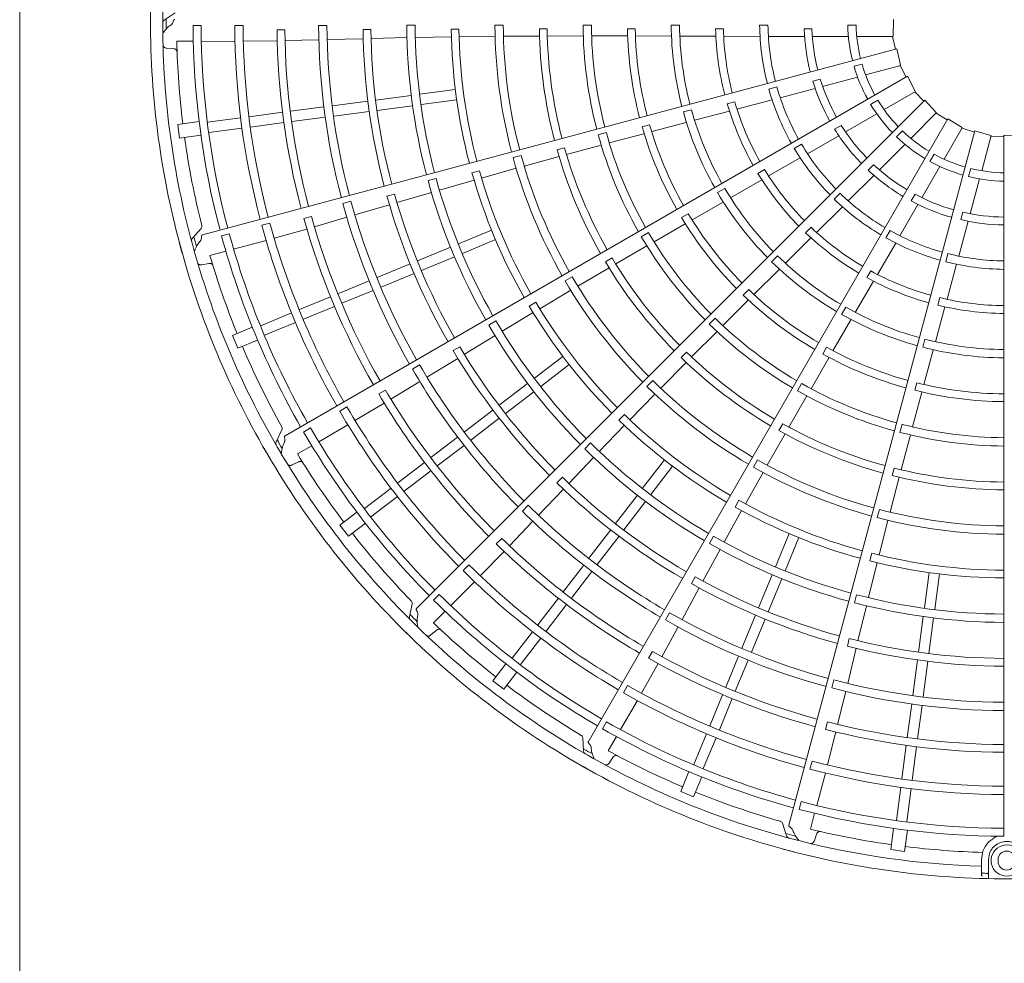
# Model space of a CAD drawing. Extents: x 0 to 429, y 0 to 297.
# Drawn here: x 363 to 371, y 257 to 264 of the extents above; entities that cross this region are included whole.
import ezdxf

# ---------------------------------------------------------------- set-up
doc = ezdxf.new("R2010")
doc.units = 0
doc.layers.add('M0', color=3, linetype='CONTINUOUS')

msp = doc.modelspace()

# ---------------------------------------------------------------- linework, layer by layer
at = {"layer": 'M0', "linetype": 'CONTINUOUS', "lineweight": 13}
msp.add_line((362.83073, 275.05348), (362.83073, 229.42348), dxfattribs=at)
at = {"layer": 'M0', "color": 2, "linetype": 'CONTINUOUS', "lineweight": 13}
for p, q in [((364.086628, 264.28623), (363.997259, 264.2274)), ((369.883307, 264.232706), (369.879365, 264.09761)), ((364.294123, 264.184379), (364.22945, 264.184385)), ((364.632938, 264.184323), (364.565581, 264.184334)), ((364.970125, 264.14773), (364.907471, 264.147605)), ((365.310567, 264.18443), (365.24321, 264.184401)), ((365.664556, 264.150179), (365.601914, 264.149897)), ((366.021797, 264.184945), (365.954442, 264.184885)), ((366.375786, 264.153442), (366.313152, 264.153171)), ((366.733028, 264.185557), (366.665675, 264.185506)), ((367.087033, 264.155992), (367.024406, 264.155814)), ((367.444265, 264.185928), (367.376913, 264.18591)), ((367.79832, 264.157278), (367.735698, 264.157222)), ((368.155514, 264.185853), (368.08816, 264.185884)), ((368.509686, 264.157073), (368.447064, 264.157157)), ((368.802103, 264.185299), (368.869447, 264.185299)), ((369.16123, 264.156594), (369.22386, 264.156594)), ((369.513407, 264.185299), (369.580765, 264.185299)), ((364.098272, 264.05579), (364.231218, 264.055751)), ((364.295909, 264.055732), (364.567447, 264.055652)), ((364.634778, 264.057477), (364.909045, 264.060452)), ((364.971678, 264.061963), (365.244972, 264.068061)), ((365.312313, 264.069512), (365.603283, 264.076646)), ((365.665897, 264.078494), (365.955974, 264.085887)), ((366.023325, 264.086905), (366.314324, 264.092953)), ((366.376991, 264.092465), (366.667168, 264.096523)), ((366.734548, 264.096467), (367.025682, 264.0981)), ((367.088319, 264.098565), (367.378629, 264.099286)), ((367.44601, 264.099465), (367.734872, 264.099241)), ((367.799911, 264.099174), (368.087953, 264.098256)), ((368.157777, 264.09831), (368.449184, 264.09725)), ((368.511885, 264.096808), (368.805262, 264.095424)), ((368.872753, 264.094759), (369.163658, 264.094759)), ((369.227192, 264.094759), (369.517581, 264.094759)), ((369.586013, 264.094759), (369.879207, 264.094759)), ((369.874501, 264.094759), (369.897663, 263.992856)), ((364.015752, 264.000519), (364.071894, 263.996915)), ((369.908599, 263.995789), (364.306711, 262.494768)), ((369.908599, 263.995789), (369.939757, 263.864276)), ((369.563573, 263.85426), (369.628636, 263.871693)), ((369.657139, 263.785597), (369.940342, 263.861481)), ((369.935797, 263.860263), (369.984544, 263.767827)), ((369.994348, 263.773491), (364.971833, 260.87374)), ((369.230826, 263.735383), (369.291321, 263.751592)), ((369.310544, 263.692728), (369.591038, 263.767886)), ((369.994348, 263.773491), (370.058483, 263.654523)), ((366.059892, 263.629183), (366.345853, 263.66683)), ((368.876507, 263.670161), (368.941555, 263.68759)), ((368.968182, 263.600992), (369.249176, 263.676284)), ((369.805858, 263.505378), (370.059771, 263.651975)), ((370.055696, 263.649622), (370.126706, 263.572952)), ((365.354732, 263.536347), (365.640686, 263.573993)), ((365.704528, 263.582398), (365.990492, 263.620046)), ((370.134711, 263.58096), (366.033844, 259.480094)), ((366.070857, 263.545898), (366.356817, 263.583546)), ((368.601359, 263.567214), (368.540849, 263.551086)), ((368.61908, 263.509571), (368.902819, 263.584166)), ((369.697709, 263.547484), (369.756043, 263.581163)), ((370.134711, 263.58096), (370.227451, 263.482646)), ((364.682889, 263.447897), (364.952183, 263.48335)), ((365.016034, 263.491756), (365.285329, 263.52721)), ((365.365697, 263.453062), (365.65165, 263.490709)), ((365.715492, 263.499114), (366.001457, 263.536762)), ((368.251806, 263.503347), (368.186739, 263.485944)), ((368.276649, 263.419372), (368.558402, 263.49377)), ((364.106906, 263.386189), (364.278502, 263.40878)), ((364.346969, 263.403672), (364.613442, 263.438754)), ((365.026999, 263.408472), (365.296293, 263.443925)), ((370.320121, 263.431319), (367.42037, 258.408804)), ((369.49511, 263.325968), (369.746594, 263.471162)), ((370.022036, 263.273199), (370.229355, 263.480518)), ((370.226027, 263.477191), (370.314462, 263.421512)), ((370.320121, 263.431319), (370.435147, 263.360357)), ((364.106906, 263.386189), (364.121525, 263.275143)), ((364.357934, 263.320388), (364.62445, 263.355475)), ((364.693853, 263.364613), (364.963147, 263.400066)), ((367.914179, 263.383297), (367.853705, 263.367035)), ((367.930755, 263.327584), (368.209219, 263.401249)), ((370.537943, 263.334764), (369.036922, 257.732876)), ((369.407068, 263.346537), (369.461307, 263.377852)), ((369.906674, 263.285879), (369.954304, 263.333509)), ((370.29094, 263.104882), (370.437536, 263.358795)), ((370.435184, 263.354719), (370.535015, 263.323826)), ((370.537943, 263.334764), (370.667417, 263.295991)), ((364.121525, 263.275143), (364.293122, 263.297734)), ((367.564773, 263.319334), (367.49972, 263.301884)), ((367.588837, 263.236269), (367.867914, 263.310816)), ((369.188156, 263.148748), (369.440088, 263.294201)), ((370.594245, 263.011897), (370.670129, 263.2951)), ((370.668911, 263.290555), (370.773336, 263.286553)), ((370.773334, 263.297876), (370.773334, 257.644006)), ((370.773334, 263.297876), (370.908431, 263.293934)), ((367.227461, 263.19796), (367.167014, 263.181579)), ((367.243566, 263.142823), (367.523797, 263.218656)), ((369.081703, 263.191833), (369.140023, 263.225504)), ((369.768311, 263.019474), (369.973647, 263.22481)), ((366.877867, 263.134895), (366.812822, 263.117413)), ((366.902393, 263.049233), (367.183184, 263.126162)), ((368.874611, 262.970088), (369.129375, 263.115578)), ((370.176227, 263.087272), (370.209906, 263.145606)), ((366.541109, 263.011412), (366.48068, 262.99494)), ((366.558055, 262.952825), (366.837294, 263.031848)), ((368.842574, 263.02118), (368.7883, 262.989941)), ((369.677945, 263.016555), (369.722231, 263.060841)), ((370.111529, 262.794134), (370.256724, 263.045618)), ((370.487999, 262.965198), (370.505432, 263.030261)), ((366.191029, 262.950223), (366.125984, 262.932732)), ((366.217879, 262.855919), (366.497397, 262.937077)), ((368.567194, 262.794335), (368.82009, 262.939121)), ((369.517684, 262.768847), (369.723386, 262.974549)), ((370.501375, 262.665303), (370.576533, 262.945797)), ((368.521462, 262.869018), (368.463117, 262.835368)), ((365.854959, 262.824181), (365.794524, 262.807696)), ((365.874807, 262.755286), (366.153086, 262.837504)), ((369.403707, 262.782912), (369.451326, 262.830531)), ((370.024998, 262.767926), (370.056313, 262.822165)), ((365.504166, 262.765646), (365.439112, 262.748184)), ((365.535596, 262.655095), (365.814805, 262.737294)), ((368.256841, 262.61615), (368.506751, 262.759377)), ((369.261064, 262.515124), (369.469491, 262.721594)), ((369.934309, 262.48718), (370.079762, 262.739112)), ((365.184824, 262.642084), (365.124337, 262.625746)), ((365.208522, 262.55964), (365.470925, 262.636265)), ((368.226411, 262.665675), (368.172207, 262.634315)), ((370.424575, 262.617592), (370.440785, 262.678088)), ((364.295584, 262.547198), (364.224487, 262.467242)), ((364.849654, 262.590159), (364.78459, 262.572736)), ((364.884262, 262.468112), (365.148414, 262.541971)), ((366.371668, 262.423257), (366.63814, 262.533634)), ((367.950208, 262.439452), (368.200482, 262.583689)), ((369.216895, 262.556183), (369.172555, 262.511961)), ((369.820575, 262.471266), (369.854247, 262.529586)), ((370.409639, 262.32294), (370.484931, 262.603934)), ((364.522371, 262.502521), (364.4599, 262.485788)), ((366.403814, 262.345649), (366.670287, 262.456025)), ((367.905466, 262.513459), (367.847146, 262.479766)), ((369.009609, 262.265794), (369.216415, 262.4711)), ((364.557392, 262.37872), (364.819698, 262.448922)), ((366.040521, 262.286092), (366.306997, 262.39647)), ((367.640888, 262.259827), (367.891943, 262.405606)), ((369.752102, 262.175684), (369.899988, 262.429064)), ((364.366474, 262.327624), (364.4949, 262.361995)), ((366.072667, 262.208483), (366.339144, 262.318861)), ((367.611062, 262.308917), (367.556914, 262.277449)), ((368.946107, 262.326096), (368.898459, 262.278492)), ((370.3039, 262.278132), (370.321329, 262.34318)), ((364.301071, 262.252879), (364.356233, 262.263928)), ((365.714563, 262.151076), (365.981029, 262.26145)), ((367.335563, 262.081125), (367.586876, 262.228106)), ((368.75595, 262.013355), (368.960274, 262.216383)), ((370.314261, 261.974899), (370.391529, 262.257921)), ((365.74671, 262.073467), (366.013176, 262.183841)), ((367.289702, 262.157519), (367.231398, 262.123798)), ((369.698811, 262.203912), (369.667428, 262.149721)), ((365.398947, 262.020343), (365.649889, 262.124287)), ((368.713738, 262.053316), (368.669497, 262.008997)), ((369.573747, 261.869768), (369.720369, 262.121604)), ((365.088505, 261.891754), (365.339447, 261.995698)), ((365.431093, 261.942735), (365.682036, 262.046678)), ((367.02791, 261.89888), (367.277182, 262.047483)), ((370.25548, 261.988373), (370.239192, 261.927906)), ((365.120651, 261.814145), (365.371593, 261.918089)), ((366.996378, 261.951085), (366.942271, 261.919534)), ((368.505498, 261.763315), (368.709912, 261.967413)), ((369.4968, 261.91158), (369.463097, 261.853265)), ((370.22116, 261.633246), (370.297606, 261.914449)), ((364.775477, 261.762094), (365.023791, 261.864949)), ((366.724407, 261.717232), (366.973395, 261.86797)), ((368.443125, 261.82322), (368.395513, 261.775582)), ((364.54812, 261.683073), (364.708022, 261.749307)), ((364.807624, 261.684485), (365.055977, 261.787356)), ((366.674063, 261.801373), (366.615762, 261.767644)), ((369.394066, 261.560279), (369.538881, 261.809272)), ((364.54812, 261.683073), (364.590981, 261.579595)), ((366.41907, 261.531234), (366.666588, 261.682675)), ((368.253208, 261.509753), (368.457978, 261.715543)), ((364.590981, 261.579595), (364.750884, 261.645829)), ((366.382067, 261.592645), (366.327958, 261.561079)), ((369.34295, 261.587953), (369.311688, 261.533693)), ((370.136014, 261.653718), (370.118552, 261.588667)), ((366.117349, 261.346663), (366.365769, 261.498326)), ((366.984936, 261.339117), (367.213761, 261.5147)), ((368.211692, 261.549451), (368.167534, 261.505041)), ((369.216863, 261.253937), (369.361488, 261.503987)), ((370.127704, 261.287798), (370.20314, 261.565787)), ((366.058377, 261.445312), (366.00006, 261.411609)), ((367.036074, 261.272473), (367.264899, 261.448056)), ((368.004538, 261.258116), (368.209246, 261.465134)), ((365.826125, 261.169808), (366.059755, 261.311737)), ((366.700574, 261.120918), (366.929402, 261.296504)), ((367.940467, 261.320038), (367.892877, 261.272375)), ((369.141111, 261.295658), (369.107451, 261.23732)), ((370.071167, 261.301299), (370.055013, 261.240797)), ((365.781896, 261.243308), (365.727699, 261.211873)), ((366.751711, 261.054274), (366.98054, 261.22986)), ((367.754536, 261.002455), (367.956853, 261.210511)), ((369.038797, 260.943718), (369.183327, 261.195494)), ((370.035826, 260.946031), (370.110805, 261.224992)), ((365.471587, 261.106405), (365.413249, 261.072736)), ((365.536604, 260.997473), (365.772639, 261.137183)), ((366.420668, 260.906138), (366.649487, 261.081718)), ((367.710567, 261.04472), (367.66647, 261.00024)), ((365.244007, 260.826528), (365.479206, 260.962227)), ((366.471805, 260.839494), (366.700625, 261.015074)), ((367.508388, 260.748443), (367.709879, 260.958488)), ((368.988421, 260.971318), (368.957262, 260.916992)), ((369.951857, 260.966724), (369.934443, 260.901661)), ((364.947515, 260.921504), (364.899535, 260.825871)), ((365.178137, 260.937046), (365.122126, 260.904715)), ((366.149642, 260.698173), (366.365131, 260.863524)), ((368.863728, 260.636294), (369.007881, 260.88924)), ((369.944118, 260.600295), (370.018559, 260.880899)), ((365.072819, 260.727759), (365.187974, 260.794198)), ((366.200779, 260.631529), (366.416268, 260.796879)), ((367.437983, 260.816688), (367.390398, 260.769018)), ((365.02899, 260.638633), (365.079413, 260.663583)), ((365.883059, 260.493617), (366.098548, 260.658967)), ((367.261596, 260.489757), (367.461484, 260.7001)), ((367.857904, 260.450642), (368.033488, 260.679468)), ((367.924548, 260.399505), (368.100132, 260.62833)), ((368.785814, 260.679523), (368.752182, 260.621168)), ((365.934197, 260.426973), (366.149685, 260.592323)), ((368.688415, 260.32464), (368.82999, 260.57797)), ((369.888315, 260.613916), (369.872278, 260.553377)), ((367.209959, 260.539498), (367.165864, 260.495004)), ((369.854582, 260.258035), (369.928355, 260.539672)), ((365.614256, 260.287357), (365.827488, 260.450976)), ((365.665394, 260.220713), (365.87866, 260.384358)), ((367.017926, 260.233383), (367.218628, 260.444175)), ((367.639705, 260.16628), (367.815291, 260.395108)), ((366.935431, 260.313409), (366.887824, 260.26576)), ((367.706349, 260.115142), (367.881935, 260.343971)), ((368.635005, 260.354084), (368.603923, 260.299706)), ((365.415098, 260.152185), (365.552409, 260.257547)), ((368.516398, 260.015575), (368.656659, 260.270613)), ((369.768134, 260.279626), (369.750751, 260.214554)), ((365.415098, 260.152185), (365.483281, 260.063326)), ((365.483281, 260.063326), (365.620592, 260.168688)), ((366.782399, 259.98718), (366.971334, 260.184741)), ((369.765905, 259.911626), (369.837088, 260.192966)), ((367.424926, 259.886374), (367.600505, 260.115194)), ((368.93108, 259.818383), (369.041457, 260.084856)), ((366.720654, 260.046729), (366.676439, 260.002338)), ((367.49157, 259.835236), (367.667149, 260.064056)), ((368.430729, 260.063273), (368.397103, 260.004911)), ((369.008689, 259.786237), (369.119066, 260.052709)), ((366.547346, 259.745785), (366.739179, 259.941824)), ((368.344968, 259.701829), (368.483604, 259.956739)), ((369.706694, 259.926244), (369.690745, 259.865674)), ((366.456351, 259.834177), (366.408716, 259.786556)), ((367.21696, 259.615348), (367.382311, 259.830837)), ((369.67974, 259.568571), (369.749214, 259.851221)), ((367.283604, 259.56421), (367.448955, 259.779699)), ((368.793915, 259.487236), (368.904293, 259.753712)), ((370.13133, 259.485426), (370.168977, 259.771386)), ((370.214614, 259.474461), (370.252262, 259.760422)), ((366.308964, 259.504934), (366.501026, 259.696884)), ((368.282216, 259.73651), (368.251139, 259.682119)), ((368.871523, 259.455089), (368.981902, 259.721566)), ((366.216734, 259.594638), (366.170999, 259.548912)), ((368.175955, 259.391125), (368.315261, 259.646679)), ((369.584645, 259.59247), (369.56727, 259.527395)), ((365.997993, 259.519936), (365.976399, 259.415144)), ((367.012404, 259.348766), (367.177754, 259.564254)), ((367.079048, 259.297628), (367.244398, 259.513116)), ((366.169172, 259.365224), (366.263207, 259.459204)), ((368.075559, 259.447072), (368.041906, 259.388725)), ((369.595355, 259.221146), (369.663291, 259.503252)), ((368.658899, 259.161279), (368.769273, 259.427745)), ((368.736507, 259.129132), (368.846881, 259.395598)), ((370.084545, 259.130061), (370.122193, 259.416026)), ((370.16783, 259.119097), (370.205478, 259.405061)), ((366.149904, 259.267791), (366.192151, 259.304942)), ((366.806144, 259.079962), (366.969763, 259.293194)), ((368.012175, 259.092352), (368.14354, 259.332081)), ((366.872788, 259.028825), (367.036433, 259.242091)), ((369.525766, 259.238404), (369.509825, 259.177823)), ((367.937122, 259.133891), (367.905903, 259.079568)), ((369.512517, 258.877285), (369.580935, 259.160187)), ((366.648757, 258.89785), (366.75412, 259.035161)), ((367.84761, 258.798345), (367.982167, 259.037355)), ((368.528166, 258.845662), (368.63211, 259.096605)), ((368.605775, 258.813515), (368.709719, 259.064458)), ((370.038494, 258.780266), (370.07614, 259.066219)), ((370.121778, 258.769301), (370.159425, 259.055255)), ((366.737616, 258.829666), (366.842978, 258.966977)), ((366.648757, 258.89785), (366.737616, 258.829666)), ((369.401062, 258.905341), (369.383658, 258.840273)), ((367.736837, 258.860174), (367.70315, 258.801847)), ((369.431646, 258.546303), (369.496489, 258.811864)), ((367.679687, 258.504004), (367.815524, 258.739122)), ((368.399577, 258.53522), (368.50352, 258.786162)), ((368.477186, 258.503073), (368.581129, 258.754015)), ((369.993904, 258.441568), (370.029357, 258.710862)), ((370.077188, 258.430603), (370.112641, 258.699897)), ((367.567382, 258.56678), (367.53504, 258.510775)), ((369.348399, 258.567002), (369.332304, 258.50645)), ((369.348783, 258.219722), (369.416895, 258.485414)), ((367.375429, 258.438009), (367.381693, 258.331199)), ((367.580818, 258.332873), (367.647325, 258.447989)), ((368.269917, 258.222192), (368.372772, 258.470506)), ((368.347525, 258.190046), (368.450397, 258.438399)), ((369.950044, 258.108422), (369.985497, 258.377716)), ((370.033328, 258.097458), (370.068782, 258.366752)), ((367.587423, 258.233774), (367.618616, 258.280593)), ((369.225783, 258.250774), (369.208339, 258.185716)), ((368.165027, 258.005551), (368.23126, 258.165452)), ((368.268505, 257.962688), (368.334738, 258.12259)), ((369.262763, 257.891948), (369.333119, 258.154213)), ((368.165027, 258.005551), (368.268505, 257.962688)), ((369.905819, 257.772502), (369.940901, 258.038976)), ((369.989104, 257.761538), (370.024191, 258.028054)), ((369.138037, 257.923519), (369.121293, 257.861051)), ((369.211554, 257.70106), (369.246001, 257.829466)), ((368.985953, 257.749455), (369.019648, 257.647905)), ((369.860574, 257.536095), (369.883165, 257.707691)), ((369.97162, 257.521475), (369.994211, 257.693071)), ((369.243584, 257.607047), (369.261596, 257.660343)), ((369.860574, 257.536095), (369.97162, 257.521475)), ((370.59273, 257.353652), (370.59273, 257.455059)), ((370.648732, 257.455059), (370.648732, 257.352651)), ((370.725734, 257.455059), (370.725734, 257.441058)), ((370.59273, 257.333301), (370.59273, 257.353652)), ((370.648732, 257.302617), (370.648732, 257.352651))]:
    msp.add_line(p, q, dxfattribs=at)
for centre, radius, start, end in [((370.795747, 264.210303), 6.909244, 164.846268, 180.644354), ((370.795757, 264.210301), 6.811251, 165.740469, 180.712385), ((370.795747, 264.210306), 6.909244, 179.846268, 195.644354), ((370.799367, 264.210322), 6.78686, 179.770789, 180.469668), ((370.795757, 264.210307), 6.811251, 180.740469, 195.712385), ((370.795766, 264.210308), 6.566367, 180.226197, 194.804511), ((370.795744, 264.210306), 6.501672, 180.228481, 194.802596), ((370.795732, 264.210301), 6.230205, 180.238804, 194.795399), ((370.795785, 264.210311), 6.162903, 180.241609, 194.791695), ((370.795826, 264.21032), 5.888689, 180.61022, 194.799919), ((370.795741, 264.210304), 5.825952, 180.6154, 194.779692), ((370.795733, 264.210306), 5.552583, 180.267308, 194.794764), ((370.795742, 264.210305), 5.485236, 180.270275, 194.766017), ((370.795758, 264.210308), 5.194195, 180.666393, 194.773836), ((370.795742, 264.210307), 5.131538, 180.671365, 194.749905), ((370.79578, 264.210312), 4.841405, 180.300911, 194.734859), ((370.795739, 264.210303), 4.77401, 180.304343, 194.731144), ((370.795686, 264.210297), 4.482898, 180.73015, 194.713788), ((370.795719, 264.210303), 4.420299, 180.737049, 194.709693), ((370.795701, 264.210297), 4.1301, 180.343922, 194.68928), ((370.795759, 264.210307), 4.062806, 180.349039, 194.684062), ((370.795777, 264.21031), 3.771765, 180.827864, 194.65965), ((370.795694, 264.210299), 3.709058, 180.838935, 194.654064), ((370.795694, 264.210296), 3.418869, 180.40869, 194.624653), ((370.795731, 264.210304), 3.351554, 180.436432, 194.617086), ((370.795742, 264.210304), 3.060505, 180.993795, 194.580616), ((370.795746, 264.210306), 2.997895, 181.013519, 194.571875), ((370.795751, 264.210306), 2.707701, 180.51678, 194.525965), ((370.79576, 264.210308), 2.64036, 180.530664, 194.513851), ((370.795737, 264.210304), 2.349275, 181.29631, 194.453674), ((370.795772, 264.210309), 2.286705, 181.334004, 194.438632), ((370.796066, 264.21038), 1.99412, 180.72065, 194.356025), ((370.795748, 264.210306), 1.926464, 180.743768, 194.333735), ((370.795736, 264.210304), 1.635389, 181.882089, 194.215199), ((370.79575, 264.210307), 1.572808, 181.957087, 194.18392), ((370.795596, 264.210272), 1.282432, 181.115827, 193.999422), ((370.795736, 264.210305), 1.215228, 181.179074, 193.943855), ((370.795559, 264.210289), 6.699048, 181.321521, 187.021086), ((370.795609, 264.210237), 1.282432, 196.115827, 208.999422), ((370.795736, 264.210305), 1.215228, 196.179074, 208.943855), ((370.795736, 264.210305), 1.635389, 196.882089, 209.215199), ((370.795749, 264.21031), 1.572808, 196.957087, 209.18392), ((370.796035, 264.210462), 1.99412, 195.72065, 209.356025), ((370.795747, 264.210309), 1.926464, 195.743768, 209.333735), ((370.795769, 264.210319), 2.286705, 196.334004, 209.438632), ((370.795736, 264.210305), 1.215228, 211.179074, 223.943855), ((370.79575, 264.21031), 2.707701, 195.51678, 209.525965), ((370.795759, 264.210314), 2.64036, 195.530664, 209.513851), ((370.795738, 264.210305), 2.349275, 196.29631, 209.453674), ((370.795631, 264.210207), 1.282432, 211.115827, 223.999422), ((370.795742, 264.210306), 3.060505, 195.993795, 209.580616), ((370.795745, 264.210309), 2.997895, 196.013519, 209.571875), ((370.795736, 264.210305), 1.635389, 211.882089, 224.215199), ((370.795747, 264.210314), 1.572808, 211.957087, 224.18392), ((370.795736, 264.210305), 1.215228, 226.179074, 238.943855), ((370.795772, 264.210312), 6.699263, 187.978987, 194.165363), ((370.795698, 264.210286), 3.418869, 195.40869, 209.624653), ((370.795731, 264.210303), 3.351554, 195.436432, 209.617086), ((370.79566, 264.210183), 1.282432, 226.115827, 238.999422), ((370.795774, 264.21032), 3.771765, 195.827864, 209.65965), ((370.795697, 264.210288), 3.709058, 195.838935, 209.654064), ((370.795984, 264.210534), 1.99412, 210.72065, 224.356025), ((370.795746, 264.210312), 1.926464, 210.743768, 224.333735), ((370.795704, 264.210288), 4.1301, 195.343922, 209.68928), ((370.795758, 264.210313), 4.062806, 195.349039, 209.684062), ((370.795694, 264.210167), 1.282432, 241.115827, 253.999422), ((370.795736, 264.210305), 1.215228, 241.179074, 253.943855), ((370.79572, 264.210299), 4.420299, 195.737049, 209.709693), ((370.795765, 264.210327), 2.286705, 211.334004, 224.438632), ((370.795736, 264.210305), 1.635389, 226.882089, 239.215199), ((370.795745, 264.210316), 1.572808, 226.957087, 239.18392), ((370.795736, 264.210305), 1.215228, 256.179074, 268.943855), ((370.795776, 264.210323), 4.841405, 195.300911, 209.734859), ((370.795739, 264.210304), 4.77401, 195.304343, 209.731144), ((370.795689, 264.210285), 4.482898, 195.73015, 209.713788), ((370.795738, 264.210305), 2.349275, 211.29631, 224.453674), ((370.795731, 264.210161), 1.282432, 256.115827, 268.999422), ((370.795756, 264.21032), 2.64036, 210.530664, 224.513851), ((370.795756, 264.210314), 5.194195, 195.666393, 209.773836), ((370.795742, 264.210308), 5.131538, 195.671365, 209.749905), ((370.795748, 264.210313), 2.707701, 210.51678, 224.525965), ((370.795916, 264.210591), 1.99412, 225.72065, 239.356025), ((370.795744, 264.210314), 1.926464, 225.743768, 239.333735), ((370.795736, 264.210305), 1.635389, 241.882089, 254.215199), ((370.795741, 264.210318), 1.572808, 241.957087, 254.18392), ((370.795732, 264.210305), 5.552583, 195.267308, 209.794764), ((370.795741, 264.210307), 5.485236, 195.270275, 209.766017), ((370.795819, 264.210343), 5.888689, 195.61022, 209.799919), ((370.795741, 264.210306), 5.825952, 195.6154, 209.779692), ((370.795742, 264.210308), 3.060505, 210.993795, 224.580616), ((370.795744, 264.210311), 2.997895, 211.013519, 224.571875), ((370.795736, 264.210305), 1.635389, 256.882089, 269.215199), ((370.795738, 264.210319), 1.572808, 256.957087, 269.18392), ((370.795733, 264.2103), 6.230205, 195.238804, 209.795399), ((370.795782, 264.210324), 6.162903, 195.241609, 209.791695), ((370.795758, 264.210334), 2.286705, 226.334004, 239.438632), ((370.795741, 264.210316), 1.926464, 240.743768, 254.333735), ((370.799238, 264.211262), 6.78686, 194.770789, 195.469668), ((370.795764, 264.210316), 6.566367, 195.226197, 209.804511), ((370.795743, 264.210308), 6.501672, 195.228481, 209.802596), ((370.795704, 264.210277), 3.418869, 210.40869, 224.624653), ((370.795732, 264.210302), 3.351554, 210.436432, 224.617086), ((370.795737, 264.210305), 2.349275, 226.29631, 239.453674), ((370.795836, 264.210628), 1.99412, 240.72065, 254.356025), ((370.795746, 264.210309), 6.909244, 194.846268, 210.644354), ((370.795756, 264.210312), 6.811251, 195.740469, 210.712385), ((370.795569, 264.210244), 6.699048, 196.321521, 202.021086), ((370.795702, 264.210279), 3.709058, 210.838935, 224.654064), ((370.795751, 264.210324), 2.64036, 225.530664, 239.513851), ((370.795738, 264.210317), 1.926464, 255.743768, 269.333735), ((370.795769, 264.21033), 3.771765, 210.827864, 224.65965), ((370.795745, 264.210316), 2.707701, 225.51678, 239.525965), ((370.795749, 264.210643), 1.99412, 255.72065, 269.356025), ((370.795755, 264.210319), 4.062806, 210.349039, 224.684062), ((370.795737, 264.210306), 2.349275, 241.29631, 254.453674), ((370.79575, 264.210338), 2.286705, 241.334004, 254.438632), ((370.795709, 264.21028), 4.1301, 210.343922, 224.68928), ((370.795742, 264.210313), 2.997895, 226.013519, 239.571875), ((370.795741, 264.210309), 3.060505, 225.993795, 239.580616), ((370.795741, 264.210341), 2.286705, 256.334004, 269.438632), ((370.795696, 264.210273), 4.482898, 210.73015, 224.713788), ((370.795722, 264.210295), 4.420299, 210.737049, 224.709693), ((370.795746, 264.210328), 2.64036, 240.530664, 254.513851), ((370.795737, 264.210306), 2.349275, 256.29631, 269.453674), ((370.795733, 264.210301), 3.351554, 225.436432, 239.617086), ((370.795742, 264.210318), 2.707701, 240.51678, 254.525965), ((370.79577, 264.210333), 4.841405, 210.300911, 224.734859), ((370.795739, 264.210305), 4.77401, 210.304343, 224.731144), ((370.795713, 264.210269), 3.418869, 225.40869, 239.624653), ((370.795769, 264.210321), 6.699263, 202.978987, 209.165363), ((370.795741, 264.21031), 5.131538, 210.671365, 224.749905), ((370.79574, 264.210314), 2.997895, 241.013519, 254.571875), ((370.795738, 264.21032), 2.707701, 255.51678, 269.525965), ((370.795739, 264.210329), 2.64036, 255.530664, 269.513851), ((370.795753, 264.210319), 5.194195, 210.666393, 224.773836), ((370.795761, 264.210338), 3.771765, 225.827864, 239.65965), ((370.79571, 264.210271), 3.709058, 225.838935, 239.654064), ((370.79574, 264.21031), 3.060505, 240.993795, 254.580616), ((370.795741, 264.210308), 5.485236, 210.270275, 224.766017), ((370.795732, 264.210304), 5.552583, 210.267308, 224.794764), ((370.795717, 264.210274), 4.1301, 225.343922, 239.68928), ((370.795751, 264.210323), 4.062806, 225.349039, 239.684062), ((370.795734, 264.2103), 3.351554, 240.436432, 254.617086), ((370.795737, 264.210315), 2.997895, 256.013519, 269.571875), ((370.795806, 264.210364), 5.888689, 210.61022, 224.799919), ((370.795741, 264.210307), 5.825952, 210.6154, 224.779692), ((370.795723, 264.210265), 3.418869, 240.40869, 254.624653), ((370.795738, 264.210311), 3.060505, 255.993795, 269.580616), ((370.795776, 264.210335), 6.162903, 210.241609, 224.791695), ((370.795734, 264.210299), 6.230205, 210.238804, 224.795399), ((370.795725, 264.210292), 4.420299, 225.737049, 239.709693), ((370.795706, 264.210264), 4.482898, 225.73015, 239.713788), ((370.79572, 264.210265), 3.709058, 240.838935, 254.654064), ((370.795735, 264.2103), 3.351554, 255.436432, 269.617086), ((370.79576, 264.210322), 6.566367, 210.226197, 224.804511), ((370.795742, 264.210309), 6.501672, 210.228481, 224.802596), ((370.795752, 264.210343), 3.771765, 240.827864, 254.65965), ((370.795733, 264.210263), 3.418869, 255.40869, 269.624653), ((370.798871, 264.212135), 6.78686, 209.770789, 210.469668), ((370.795739, 264.210306), 4.77401, 225.304343, 239.731144), ((370.795745, 264.210311), 6.909244, 209.846268, 225.644354), ((370.795753, 264.210317), 6.811251, 210.740469, 225.712385), ((370.79559, 264.210203), 6.699048, 211.321521, 217.021086), ((370.795762, 264.210341), 4.841405, 225.300911, 239.734859), ((370.795745, 264.210327), 4.062806, 240.349039, 254.684062), ((370.795725, 264.210271), 4.1301, 240.343922, 254.68928), ((370.795741, 264.210346), 3.771765, 255.827864, 269.65965), ((370.795731, 264.210262), 3.709058, 255.838935, 269.654064), ((370.795749, 264.210323), 5.194195, 225.666393, 239.773836), ((370.795739, 264.210311), 5.131538, 225.671365, 239.749905), ((370.79574, 264.210309), 5.485236, 225.270275, 239.766017), ((370.795729, 264.210289), 4.420299, 240.737049, 254.709693), ((370.795733, 264.210303), 5.552583, 225.267308, 239.794764), ((370.795717, 264.210258), 4.482898, 240.73015, 254.713788), ((370.795739, 264.210328), 4.062806, 255.349039, 269.684062), ((370.795734, 264.210269), 4.1301, 255.343922, 269.68928), ((370.795764, 264.210329), 6.699263, 217.978987, 224.165363), ((370.795789, 264.21038), 5.888689, 225.61022, 239.799919), ((370.79574, 264.210308), 5.825952, 225.6154, 239.779692), ((370.795752, 264.210346), 4.841405, 240.300911, 254.734859), ((370.795739, 264.210307), 4.77401, 240.304343, 254.731144), ((370.795733, 264.210288), 4.420299, 255.737049, 269.709693), ((370.795766, 264.210344), 6.162903, 225.241609, 239.791695), ((370.79573, 264.210254), 4.482898, 255.73015, 269.713788), ((370.795736, 264.210299), 6.230205, 225.238804, 239.795399), ((370.795744, 264.210325), 5.194195, 240.666393, 254.773836), ((370.795737, 264.210312), 5.131538, 240.671365, 254.749905), ((370.795741, 264.210311), 6.501672, 225.228481, 239.802596), ((370.795738, 264.210308), 4.77401, 255.304343, 269.731144), ((370.795755, 264.210328), 6.566367, 225.226197, 239.804511), ((370.79574, 264.210349), 4.841405, 255.300911, 269.734859), ((370.798291, 264.212885), 6.78686, 224.770789, 225.469668), ((370.795738, 264.21031), 5.485236, 240.270275, 254.766017), ((370.795622, 264.210168), 6.699048, 226.321521, 232.021086), ((370.795733, 264.210303), 5.552583, 240.267308, 254.794764), ((370.795743, 264.210314), 6.909244, 224.846268, 240.644354), ((370.795749, 264.210321), 6.811251, 225.740469, 240.712385), ((370.795736, 264.210312), 5.131538, 255.671365, 269.749905), ((370.795739, 264.210309), 5.825952, 240.6154, 254.779692), ((370.795738, 264.210327), 5.194195, 255.666393, 269.773836), ((370.795768, 264.210391), 5.888689, 240.61022, 254.799919), ((370.795737, 264.210311), 5.485236, 255.270275, 269.766017), ((370.795757, 264.210336), 6.699263, 232.978987, 239.165363), ((370.795737, 264.210299), 6.230205, 240.238804, 254.795399), ((370.795755, 264.210351), 6.162903, 240.241609, 254.791695), ((370.795734, 264.210302), 5.552583, 255.267308, 269.794764), ((370.795739, 264.210312), 6.501672, 240.228481, 254.802596), ((370.795738, 264.21031), 5.825952, 255.6154, 269.779692), ((370.795748, 264.210332), 6.566367, 240.226197, 254.804511), ((370.795744, 264.210396), 5.888689, 255.61022, 269.799919), ((370.797536, 264.213458), 6.78686, 239.770789, 240.469668), ((370.795661, 264.210143), 6.699048, 241.321521, 247.021086), ((370.795745, 264.210324), 6.811251, 240.740469, 255.712385), ((370.795742, 264.210354), 6.162903, 255.241609, 269.791695), ((370.79574, 264.210315), 6.909244, 239.846268, 255.644354), ((370.795739, 264.2103), 6.230205, 255.238804, 269.795399), ((370.795748, 264.21034), 6.699263, 247.978987, 254.165363), ((370.795737, 264.210312), 6.501672, 255.228481, 269.802596), ((370.79574, 264.210334), 6.566367, 255.226197, 269.804511), ((370.795705, 264.21013), 6.699048, 256.321521, 262.021086), ((370.796659, 264.213816), 6.78686, 254.770789, 255.469668), ((370.795739, 264.210326), 6.811251, 255.740469, 268.292042), ((370.795737, 264.210316), 6.909244, 254.846268, 270.644354), ((370.795738, 264.210342), 6.699263, 262.978987, 268.341983), ((370.795737, 257.448058), 0.126004, 31.11333, 337.125427), ((370.795737, 257.455059), 0.070002, 0.0000534, 179.999947), ((370.795737, 257.441058), 0.070002, 180.000053, 359.999947), ((370.796883, 264.256093), 6.913052, 268.3761, 268.700822)]:
    msp.add_arc(centre, radius, start, end, dxfattribs=at)
at = {"layer": 'M0', "color": 2, "linetype": 'CONTINUOUS', "lineweight": 13, "extrusion": (0, 0, -1)}
for points, knots in [([(363.997114, 264.227304), (363.994123, 264.224879), (363.991133, 264.222453), (363.988917, 264.218997), (363.986701, 264.215541), (363.985259, 264.211054), (363.984766, 264.2077), (363.984539, 264.206156), (363.984512, 264.204852), (363.984509, 264.204015), (363.984509, 264.203972), (363.984509, 264.203931), (363.984509, 264.203889)], [0, 0, 0, 0, 1, 1, 1, 2, 2, 2, 3, 3, 3, 4, 4, 4, 4]), ([(364.073106, 264.224513), (364.072942, 264.223381), (364.072778, 264.222248), (364.072455, 264.220867), (364.07159, 264.217174), (364.069584, 264.211707), (364.067247, 264.206946), (364.06491, 264.202186), (364.062243, 264.198132), (364.059804, 264.195412), (364.057802, 264.193179), (364.055953, 264.191846), (364.054105, 264.190512)], [0, 0, 0, 0, 1, 1, 1, 2, 2, 2, 3, 3, 3, 4, 4, 4, 4]), ([(364.0733, 264.224463), (364.073447, 264.225), (364.073625, 264.225493), (364.07382, 264.225965), (364.074408, 264.227388), (364.075156, 264.228625), (364.07607, 264.229631), (364.076984, 264.230637), (364.078064, 264.231413), (364.079381, 264.231888), (364.080698, 264.232362), (364.082252, 264.232534), (364.083806, 264.232706)], [0, 0, 0, 0, 1, 1, 1, 2, 2, 2, 3, 3, 3, 4, 4, 4, 4]), ([(364.053757, 264.189974), (364.043219, 264.182459), (364.03268, 264.174944), (364.020923, 264.163556), (364.009165, 264.152167), (363.996187, 264.136905), (363.99034, 264.127534), (363.989793, 264.126658), (363.989309, 264.125834), (363.988825, 264.125009)], [0, 0, 0, 0, 1, 1, 1, 2, 2, 2, 3, 3, 3, 3]), ([(364.015752, 264.000519), (364.012903, 264.000931), (364.010054, 264.001342), (364.007555, 264.001989), (364.005057, 264.002636), (364.002908, 264.003517), (364.000437, 264.004964), (363.997965, 264.00641), (363.995172, 264.008422), (363.993029, 264.010575), (363.990886, 264.012729), (363.989394, 264.015024), (363.98851, 264.017171), (363.987626, 264.019319), (363.987349, 264.02132), (363.987073, 264.02332)], [0, 0, 0, 0, 1, 1, 1, 2, 2, 2, 3, 3, 3, 4, 4, 4, 5, 5, 5, 5]), ([(364.071894, 263.996915), (364.074714, 263.996518), (364.077534, 263.996121), (364.080023, 263.995443), (364.082512, 263.994764), (364.084671, 263.993806), (364.087078, 263.992428), (364.089484, 263.991049), (364.092138, 263.989252), (364.094451, 263.986588), (364.096764, 263.983924), (364.098736, 263.980392), (364.099713, 263.977662), (364.10056, 263.975296), (364.100659, 263.973531), (364.100758, 263.971766)], [0, 0, 0, 0, 1, 1, 1, 2, 2, 2, 3, 3, 3, 4, 4, 4, 5, 5, 5, 5]), ([(364.293986, 262.545401), (364.296236, 262.54848), (364.298486, 262.55156), (364.299734, 262.555485), (364.300982, 262.559411), (364.301228, 262.564182), (364.300838, 262.567543), (364.300681, 262.568897), (364.30042, 262.570022), (364.300241, 262.570738), (364.300231, 262.57078), (364.300221, 262.57082), (364.300211, 262.57086)], [0, 0, 0, 0, 1, 1, 1, 2, 2, 2, 3, 3, 3, 4, 4, 4, 4]), ([(364.224371, 262.467112), (364.222111, 262.463995), (364.21985, 262.460878), (364.218604, 262.456966), (364.217358, 262.453054), (364.217127, 262.448347), (364.217518, 262.44498), (364.217698, 262.443429), (364.218011, 262.442163), (364.218224, 262.441354), (364.218235, 262.441313), (364.218246, 262.441273), (364.218256, 262.441233)], [0, 0, 0, 0, 1, 1, 1, 2, 2, 2, 3, 3, 3, 4, 4, 4, 4]), ([(364.298496, 262.484084), (364.298631, 262.482948), (364.298766, 262.481811), (364.298811, 262.480394), (364.298932, 262.476603), (364.298409, 262.470803), (364.297384, 262.465599), (364.296359, 262.460396), (364.294831, 262.45579), (364.29318, 262.452533), (364.291824, 262.449857), (364.290384, 262.44809), (364.288944, 262.446324)], [0, 0, 0, 0, 1, 1, 1, 2, 2, 2, 3, 3, 3, 4, 4, 4, 4]), ([(364.298697, 262.484086), (364.2987, 262.484643), (364.298744, 262.485165), (364.29881, 262.485672), (364.29901, 262.487198), (364.299412, 262.488586), (364.300035, 262.489795), (364.300657, 262.491004), (364.3015, 262.492033), (364.302649, 262.492832), (364.303799, 262.493631), (364.305255, 262.494199), (364.306711, 262.494768)], [0, 0, 0, 0, 1, 1, 1, 2, 2, 2, 3, 3, 3, 4, 4, 4, 4]), ([(364.288746, 262.445714), (364.280512, 262.435728), (364.272278, 262.425742), (364.263868, 262.411698), (364.255459, 262.397654), (364.246873, 262.379554), (364.243651, 262.368989), (364.24335, 262.368001), (364.243095, 262.367079), (364.242841, 262.366157)], [0, 0, 0, 0, 1, 1, 1, 2, 2, 2, 3, 3, 3, 3]), ([(364.301071, 262.252879), (364.298212, 262.252539), (364.295354, 262.252199), (364.292773, 262.252177), (364.290192, 262.252155), (364.287888, 262.25245), (364.285127, 262.253208), (364.282366, 262.253965), (364.279146, 262.255185), (364.276519, 262.256711), (364.273892, 262.258236), (364.271857, 262.260067), (364.270447, 262.261913), (364.269037, 262.263758), (364.268252, 262.265619), (364.267468, 262.26748)], [0, 0, 0, 0, 1, 1, 1, 2, 2, 2, 3, 3, 3, 4, 4, 4, 5, 5, 5, 5]), ([(364.356233, 262.263928), (364.359059, 262.264274), (364.361886, 262.26462), (364.364466, 262.26461), (364.367046, 262.264599), (364.369379, 262.264231), (364.37206, 262.263523), (364.374741, 262.262815), (364.37777, 262.261766), (364.380694, 262.259791), (364.383617, 262.257816), (364.386436, 262.254915), (364.388086, 262.252531), (364.389517, 262.250464), (364.39007, 262.248786), (364.390622, 262.247107)], [0, 0, 0, 0, 1, 1, 1, 2, 2, 2, 3, 3, 3, 4, 4, 4, 5, 5, 5, 5]), ([(364.946437, 260.919354), (364.947813, 260.922911), (364.949189, 260.926468), (364.949378, 260.930583), (364.949568, 260.934698), (364.948571, 260.93937), (364.947324, 260.942516), (364.946822, 260.943782), (364.946279, 260.944802), (364.945921, 260.945447), (364.9459, 260.945485), (364.94588, 260.945521), (364.94586, 260.945557)], [0, 0, 0, 0, 1, 1, 1, 2, 2, 2, 3, 3, 3, 4, 4, 4, 4]), ([(364.966856, 260.861348), (364.966716, 260.861887), (364.966623, 260.862403), (364.966556, 260.862909), (364.966353, 260.864435), (364.966383, 260.86588), (364.966671, 260.867209), (364.96696, 260.868537), (364.967507, 260.869749), (364.968411, 260.870819), (364.969314, 260.871888), (364.970574, 260.872814), (364.971833, 260.87374)], [0, 0, 0, 0, 1, 1, 1, 2, 2, 2, 3, 3, 3, 4, 4, 4, 4]), ([(364.966663, 260.861295), (364.967088, 260.860232), (364.967512, 260.859169), (364.967922, 260.857812), (364.96902, 260.854181), (364.970016, 260.848443), (364.970373, 260.843152), (364.97073, 260.837861), (364.970446, 260.833016), (364.969694, 260.829442), (364.969076, 260.826506), (364.968143, 260.824427), (364.967209, 260.822349)], [0, 0, 0, 0, 1, 1, 1, 2, 2, 2, 3, 3, 3, 4, 4, 4, 4]), ([(364.899457, 260.825716), (364.89808, 260.82212), (364.896703, 260.818524), (364.896512, 260.814423), (364.896321, 260.810322), (364.897316, 260.805715), (364.898565, 260.802564), (364.899141, 260.801113), (364.89977, 260.79997), (364.900186, 260.799244), (364.900207, 260.799207), (364.900227, 260.799171), (364.900248, 260.799136)], [0, 0, 0, 0, 1, 1, 1, 2, 2, 2, 3, 3, 3, 4, 4, 4, 4]), ([(364.967176, 260.821708), (364.961807, 260.809931), (364.956438, 260.798154), (364.95195, 260.782412), (364.947462, 260.766671), (364.943854, 260.746965), (364.943475, 260.735926), (364.94344, 260.734893), (364.943433, 260.733937), (364.943426, 260.732981)], [0, 0, 0, 0, 1, 1, 1, 2, 2, 2, 3, 3, 3, 3]), ([(365.02899, 260.638633), (365.026317, 260.637565), (365.023644, 260.636497), (365.021157, 260.635808), (365.01867, 260.635118), (365.016368, 260.634807), (365.013505, 260.634825), (365.010641, 260.634842), (365.007216, 260.635187), (365.004283, 260.63598), (365.001351, 260.636774), (364.998912, 260.638016), (364.997072, 260.639434), (364.995232, 260.640852), (364.993993, 260.642446), (364.992753, 260.64404)], [0, 0, 0, 0, 1, 1, 1, 2, 2, 2, 3, 3, 3, 4, 4, 4, 5, 5, 5, 5]), ([(365.079413, 260.663583), (365.082054, 260.664649), (365.084694, 260.665715), (365.087189, 260.666372), (365.089684, 260.66703), (365.092033, 260.667279), (365.094806, 260.667288), (365.097579, 260.667298), (365.100776, 260.667069), (365.104111, 260.665918), (365.107446, 260.664767), (365.11092, 260.662695), (365.113131, 260.660819), (365.115048, 260.659193), (365.116016, 260.657714), (365.116984, 260.656236)], [0, 0, 0, 0, 1, 1, 1, 2, 2, 2, 3, 3, 3, 4, 4, 4, 5, 5, 5, 5]), ([(365.997507, 259.51758), (365.997916, 259.521373), (365.998324, 259.525165), (365.997443, 259.529188), (365.996561, 259.533212), (365.994389, 259.537467), (365.99237, 259.540183), (365.991557, 259.541276), (365.990769, 259.54212), (365.990256, 259.542651), (365.990226, 259.542682), (365.990197, 259.542711), (365.990169, 259.542741)], [0, 0, 0, 0, 1, 1, 1, 2, 2, 2, 3, 3, 3, 4, 4, 4, 4]), ([(366.032244, 259.466836), (366.031969, 259.46732), (366.031746, 259.467794), (366.03155, 259.468266), (366.030959, 259.469688), (366.030614, 259.471091), (366.030549, 259.472449), (366.030483, 259.473807), (366.030698, 259.47512), (366.031294, 259.476386), (366.03189, 259.477653), (366.032867, 259.478873), (366.033844, 259.480094)], [0, 0, 0, 0, 1, 1, 1, 2, 2, 2, 3, 3, 3, 4, 4, 4, 4]), ([(366.032072, 259.466734), (366.032757, 259.465818), (366.033442, 259.464901), (366.034189, 259.463696), (366.036189, 259.460473), (366.038637, 259.455188), (366.040351, 259.45017), (366.042065, 259.445151), (366.043045, 259.440399), (366.043243, 259.436751), (366.043407, 259.433756), (366.043043, 259.431506), (366.042679, 259.429257)], [0, 0, 0, 0, 1, 1, 1, 2, 2, 2, 3, 3, 3, 4, 4, 4, 4]), ([(365.976364, 259.414973), (365.975964, 259.411144), (365.975565, 259.407314), (365.976442, 259.403303), (365.977319, 259.399293), (365.979472, 259.3951), (365.981495, 259.39238), (365.982426, 259.391127), (365.983329, 259.390186), (365.983919, 259.389593), (365.983949, 259.389562), (365.983978, 259.389533), (365.984007, 259.389504)], [0, 0, 0, 0, 1, 1, 1, 2, 2, 2, 3, 3, 3, 4, 4, 4, 4]), ([(366.042812, 259.42863), (366.040675, 259.415864), (366.038537, 259.403099), (366.038276, 259.386732), (366.038015, 259.370365), (366.03963, 259.350397), (366.042122, 259.339636), (366.042355, 259.33863), (366.042595, 259.337704), (366.042836, 259.336778)], [0, 0, 0, 0, 1, 1, 1, 2, 2, 2, 3, 3, 3, 3]), ([(366.192151, 259.304942), (366.194426, 259.306655), (366.196701, 259.308368), (366.19894, 259.309648), (366.20118, 259.310929), (366.203385, 259.311778), (366.206061, 259.312505), (366.208736, 259.313232), (366.211884, 259.313837), (366.215403, 259.313589), (366.218923, 259.31334), (366.222814, 259.312238), (366.225435, 259.310998), (366.227708, 259.309924), (366.229026, 259.308746), (366.230344, 259.307569)], [0, 0, 0, 0, 1, 1, 1, 2, 2, 2, 3, 3, 3, 4, 4, 4, 5, 5, 5, 5]), ([(366.149904, 259.267791), (366.147598, 259.266068), (366.145293, 259.264344), (366.143069, 259.263035), (366.140845, 259.261725), (366.138702, 259.260829), (366.135932, 259.260105), (366.133161, 259.25938), (366.129763, 259.258827), (366.126726, 259.258834), (366.123688, 259.258842), (366.12101, 259.25941), (366.118866, 259.260303), (366.116722, 259.261197), (366.115112, 259.262416), (366.113502, 259.263635)], [0, 0, 0, 0, 1, 1, 1, 2, 2, 2, 3, 3, 3, 4, 4, 4, 5, 5, 5, 5]), ([(367.375569, 258.435608), (367.374983, 258.439377), (367.374396, 258.443146), (367.372503, 258.446804), (367.37061, 258.450462), (367.36741, 258.45401), (367.364757, 258.456111), (367.363689, 258.456957), (367.362709, 258.457568), (367.362076, 258.457948), (367.36204, 258.45797), (367.362004, 258.457991), (367.361969, 258.458012)], [0, 0, 0, 0, 1, 1, 1, 2, 2, 2, 3, 3, 3, 4, 4, 4, 4]), ([(367.422256, 258.395584), (367.421865, 258.39598), (367.421527, 258.39638), (367.421215, 258.396785), (367.420277, 258.398006), (367.41958, 258.399272), (367.419166, 258.400566), (367.418751, 258.401861), (367.418619, 258.403185), (367.418867, 258.404562), (367.419115, 258.40594), (367.419743, 258.407372), (367.42037, 258.408804)], [0, 0, 0, 0, 1, 1, 1, 2, 2, 2, 3, 3, 3, 4, 4, 4, 4]), ([(367.381703, 258.331025), (367.382308, 258.327223), (367.382914, 258.32342), (367.384799, 258.319773), (367.386684, 258.316126), (367.389849, 258.312634), (367.392507, 258.310529), (367.39373, 258.30956), (367.394847, 258.308886), (367.39557, 258.308465), (367.395607, 258.308443), (367.395642, 258.308422), (367.395678, 258.308402)], [0, 0, 0, 0, 1, 1, 1, 2, 2, 2, 3, 3, 3, 4, 4, 4, 4]), ([(367.422116, 258.395441), (367.423015, 258.394732), (367.423914, 258.394024), (367.424948, 258.393054), (367.427714, 258.390458), (367.431446, 258.385987), (367.4344, 258.381583), (367.437354, 258.377179), (367.439531, 258.372842), (367.440667, 258.369371), (367.4416, 258.36652), (367.441831, 258.364252), (367.442062, 258.361985)], [0, 0, 0, 0, 1, 1, 1, 2, 2, 2, 3, 3, 3, 4, 4, 4, 4]), ([(367.442353, 258.361414), (367.443592, 258.348531), (367.444831, 258.335647), (367.448815, 258.31977), (367.452799, 258.303893), (367.459527, 258.285023), (367.464719, 258.275274), (367.465205, 258.274362), (367.465677, 258.273531), (367.466149, 258.272699)], [0, 0, 0, 0, 1, 1, 1, 2, 2, 2, 3, 3, 3, 3]), ([(367.618616, 258.280593), (367.62037, 258.282836), (367.622124, 258.285079), (367.623956, 258.286896), (367.625787, 258.288713), (367.627697, 258.290103), (367.630094, 258.291498), (367.63249, 258.292893), (367.635374, 258.294292), (367.638838, 258.294963), (367.642302, 258.295634), (367.646346, 258.295576), (367.649198, 258.295057), (367.651671, 258.294608), (367.653249, 258.293811), (367.654827, 258.293015)], [0, 0, 0, 0, 1, 1, 1, 2, 2, 2, 3, 3, 3, 4, 4, 4, 5, 5, 5, 5]), ([(367.587423, 258.233774), (367.585642, 258.231512), (367.583862, 258.229251), (367.582052, 258.22741), (367.580243, 258.225569), (367.578405, 258.224149), (367.575917, 258.222733), (367.573428, 258.221316), (367.570289, 258.219902), (367.567353, 258.219123), (367.564417, 258.218344), (367.561683, 258.218199), (367.559381, 258.218508), (367.557079, 258.218816), (367.555208, 258.219577), (367.553338, 258.220338)], [0, 0, 0, 0, 1, 1, 1, 2, 2, 2, 3, 3, 3, 4, 4, 4, 5, 5, 5, 5]), ([(368.98671, 257.747172), (368.985168, 257.75066), (368.983626, 257.754149), (368.98085, 257.757192), (368.978075, 257.760236), (368.974067, 257.762835), (368.97096, 257.764177), (368.969709, 257.764718), (368.968605, 257.765055), (368.967895, 257.765258), (368.967854, 257.76527), (368.967814, 257.765281), (368.967774, 257.765292)], [0, 0, 0, 0, 1, 1, 1, 2, 2, 2, 3, 3, 3, 4, 4, 4, 4]), ([(369.042165, 257.720595), (369.041685, 257.720876), (369.041255, 257.721175), (369.040849, 257.721486), (369.039627, 257.722422), (369.038626, 257.723464), (369.03789, 257.724608), (369.037155, 257.725751), (369.036685, 257.726995), (369.036568, 257.72839), (369.036451, 257.729785), (369.036686, 257.731331), (369.036922, 257.732876)], [0, 0, 0, 0, 1, 1, 1, 2, 2, 2, 3, 3, 3, 4, 4, 4, 4]), ([(369.042067, 257.72042), (369.043118, 257.719969), (369.04417, 257.719517), (369.04542, 257.718848), (369.048764, 257.717056), (369.053526, 257.713704), (369.057519, 257.710214), (369.061512, 257.706725), (369.064738, 257.703099), (369.066733, 257.70004), (369.068372, 257.697528), (369.069182, 257.695397), (369.069992, 257.693267)], [0, 0, 0, 0, 1, 1, 1, 2, 2, 2, 3, 3, 3, 4, 4, 4, 4]), ([(369.070421, 257.692791), (369.074952, 257.680667), (369.079484, 257.668543), (369.087441, 257.654238), (369.095398, 257.639934), (369.106781, 257.623448), (369.11432, 257.615375), (369.115025, 257.61462), (369.115696, 257.613939), (369.116367, 257.613257)], [0, 0, 0, 0, 1, 1, 1, 2, 2, 2, 3, 3, 3, 3]), ([(369.261596, 257.660343), (369.262709, 257.662964), (369.263823, 257.665585), (369.265122, 257.667814), (369.266422, 257.670043), (369.267907, 257.67188), (369.26986, 257.673848), (369.271814, 257.675815), (369.274237, 257.677914), (369.277409, 257.679458), (369.280582, 257.681003), (369.284503, 257.681994), (369.287393, 257.682231), (369.289898, 257.682436), (369.291628, 257.682076), (369.293358, 257.681715)], [0, 0, 0, 0, 1, 1, 1, 2, 2, 2, 3, 3, 3, 4, 4, 4, 5, 5, 5, 5]), ([(369.019703, 257.64774), (369.021272, 257.644224), (369.022841, 257.640708), (369.025606, 257.637673), (369.02837, 257.634638), (369.032331, 257.632084), (369.035443, 257.630739), (369.036876, 257.63012), (369.038129, 257.629757), (369.038936, 257.629537), (369.038977, 257.629526), (369.039017, 257.629515), (369.039057, 257.629505)], [0, 0, 0, 0, 1, 1, 1, 2, 2, 2, 3, 3, 3, 4, 4, 4, 4]), ([(369.243584, 257.607047), (369.242449, 257.604401), (369.241314, 257.601756), (369.240043, 257.59951), (369.238772, 257.597264), (369.237364, 257.595416), (369.235327, 257.593404), (369.23329, 257.591391), (369.230624, 257.589213), (369.22799, 257.587701), (369.225355, 257.586188), (369.222752, 257.585341), (369.220449, 257.585043), (369.218145, 257.584745), (369.216141, 257.584996), (369.214137, 257.585246)], [0, 0, 0, 0, 1, 1, 1, 2, 2, 2, 3, 3, 3, 4, 4, 4, 5, 5, 5, 5]), ([(370.59273, 257.455059), (370.595209, 257.479598), (370.597688, 257.504136), (370.606392, 257.528274), (370.615096, 257.552411), (370.630024, 257.576147), (370.649311, 257.59567), (370.668597, 257.615192), (370.692242, 257.630502), (370.708593, 257.638411), (370.713448, 257.640759), (370.71766, 257.642455), (370.721872, 257.644151)], [0, 0, 0, 0, 1, 1, 1, 2, 2, 2, 3, 3, 3, 4, 4, 4, 4]), ([(370.942742, 257.455059), (370.9427, 257.460597), (370.942657, 257.466135), (370.941579, 257.473515), (370.939733, 257.486143), (370.934852, 257.504165), (370.928095, 257.519025), (370.921338, 257.533886), (370.912704, 257.545584), (370.902519, 257.556094), (370.892333, 257.566604), (370.880595, 257.575925), (370.867743, 257.583221), (370.85489, 257.590518), (370.840923, 257.595791), (370.826257, 257.598861), (370.811592, 257.60193), (370.796227, 257.602796), (370.780644, 257.601287), (370.765061, 257.599778), (370.74926, 257.595894), (370.733838, 257.588397), (370.718415, 257.5809), (370.703371, 257.56979), (370.691111, 257.558326), (370.678852, 257.546861), (370.669378, 257.535041), (370.662779, 257.517771), (370.65618, 257.500501), (370.652456, 257.47778), (370.648732, 257.455059)], [0, 0, 0, 0, 1, 1, 1, 2, 2, 2, 3, 3, 3, 4, 4, 4, 5, 5, 5, 6, 6, 6, 7, 7, 7, 8, 8, 8, 9, 9, 9, 10, 10, 10, 10]), ([(370.59273, 257.353652), (370.59273, 257.353618), (370.59273, 257.353584), (370.59273, 257.353548), (370.592735, 257.353118), (370.592775, 257.352457), (370.592997, 257.35169), (370.59322, 257.350923), (370.593624, 257.350051), (370.59413, 257.34932), (370.594637, 257.348589), (370.595247, 257.347999), (370.595941, 257.34749), (370.596635, 257.346982), (370.597415, 257.346555), (370.598254, 257.34629), (370.599094, 257.346025), (370.599994, 257.345922), (370.600894, 257.345819)], [0, 0, 0, 0, 1, 1, 1, 2, 2, 2, 3, 3, 3, 4, 4, 4, 5, 5, 5, 6, 6, 6, 6]), ([(370.600895, 257.323737), (370.600873, 257.323741), (370.600851, 257.323745), (370.600826, 257.323749), (370.600699, 257.323773), (370.600505, 257.32381), (370.600293, 257.323865), (370.599281, 257.324127), (370.59784, 257.324794), (370.596775, 257.325555), (370.59571, 257.326316), (370.595021, 257.327171), (370.59451, 257.327892), (370.593998, 257.328612), (370.593664, 257.329199), (370.593407, 257.329908), (370.59315, 257.330618), (370.59297, 257.33145), (370.59279, 257.332282)], [0, 0, 0, 0, 1, 1, 1, 2, 2, 2, 3, 3, 3, 4, 4, 4, 5, 5, 5, 6, 6, 6, 6]), ([(370.640209, 257.344816), (370.641109, 257.344883), (370.64201, 257.34495), (370.642859, 257.345179), (370.643708, 257.345407), (370.644506, 257.345798), (370.645223, 257.346281), (370.64594, 257.346765), (370.646575, 257.347343), (370.647112, 257.348026), (370.647648, 257.34871), (370.648085, 257.349499), (370.648354, 257.350329), (370.648623, 257.351159), (370.648723, 257.352031), (370.648731, 257.352548), (370.648731, 257.352583), (370.648731, 257.352617), (370.648732, 257.352651)], [0, 0, 0, 0, 1, 1, 1, 2, 2, 2, 3, 3, 3, 4, 4, 4, 5, 5, 5, 6, 6, 6, 6])]:
    msp.add_open_spline(points, degree=3, knots=knots, dxfattribs=at)

doc.saveas('drawing.dxf')
